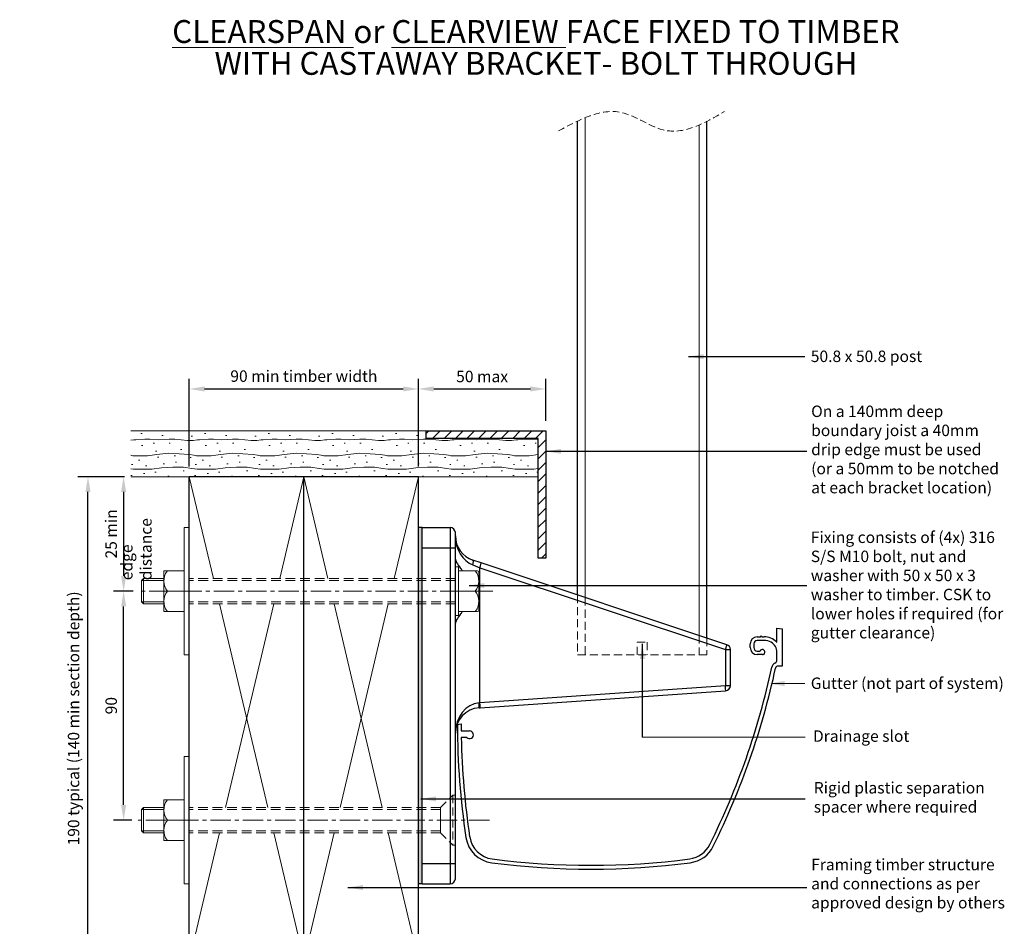
# Model space of a CAD drawing. Units: millimetres. Extents: x -3 to 397, y 18 to 568.
# Drawn here: x -3 to 384, y 211 to 568 of the extents above; entities that cross this region are included whole.
import ezdxf

# ---------------------------------------------------------------- set-up
doc = ezdxf.new("R2010")
doc.units = ezdxf.units.MM
doc.linetypes.add('CENTER', pattern=[50.8, 31.75, -6.35, 6.35, -6.35])
doc.linetypes.add('DASHED', pattern=[19.05, 12.7, -6.35])
for name, color, linetype, lineweight in [('ctrl', 220, 'CENTER', 5), ('decking', 1, 'Continuous', 9), ('dim', 7, 'Continuous', 5), ('fixing', 4, 'Continuous', 5), ('shade 8', 8, 'Continuous', 9)]:
    doc.layers.add(name, color=color, linetype=linetype, lineweight=lineweight)
for name, color, linetype in [('Object', 5, 'Continuous'), ('Post', 3, 'Continuous'), ('shade 9', 9, 'Continuous')]:
    doc.layers.add(name, color=color, linetype=linetype)
doc.styles.add('Arial Narrow', font='ARIALN.TTF')
doc.styles.add('Calibri', font='calibri.ttf')
doc.dimstyles.new('Spectrum 2', dxfattribs={"dimscale": 2, "dimtxt": 2.25, "dimasz": 3, "dimexe": 2, "dimexo": 1, "dimgap": 1, "dimtad": 1, "dimdec": 1, "dimdsep": 46, "dimtxsty": 'Calibri', "dimcen": 0, "dimadec": 0, "dimazin": 0, "dimtfac": 1, "dimtdec": 1, "dimtmove": 0, "dimatfit": 3, "dimfxl": 1, "dimarcsym": 0})

# ---------------------------------------------------------------- blocks, each defined once
blk = doc.blocks.new('*D1')
at = {"layer": 'Defpoints', "color": 0, "transparency": 16777216}
for p in [(203.88, 422.64), (203.88, 406.16), (153.88, 388.16)]:
    blk.add_point(p, dxfattribs=at)
at = {"layer": 'dim', "color": 0, "lineweight": -2, "transparency": 16777216}
for p, q in [((153.88, 392.16), (153.88, 426.64)), ((203.88, 410.16), (203.88, 426.64)), ((159.88, 422.64), (197.88, 422.64))]:
    blk.add_line(p, q, dxfattribs=at)
at = {"layer": 'dim', "color": 0, "transparency": 16777216}
for points in [[(159.88, 423.64), (159.88, 421.64), (153.88, 422.64)], [(197.88, 423.64), (197.88, 421.64), (203.88, 422.64)]]:
    blk.add_solid(points, dxfattribs=at)
at = {"layer": 'dim', "color": 0, "transparency": 16777216, "insert": (178.88, 426.95), "char_height": 4.5, "attachment_point": 5, "style": 'Calibri'}
blk.add_mtext('50 max', dxfattribs=at)
blk = doc.blocks.new('*D2')
at = {"layer": 'Defpoints', "color": 0, "transparency": 16777216}
for p in [(38.09, 343.16), (45.8, 343.16), (45.33, 253.16)]:
    blk.add_point(p, dxfattribs=at)
at = {"layer": 'dim', "color": 0, "lineweight": -2, "transparency": 16777216}
for p, q in [((41.8, 343.16), (34.09, 343.16)), ((38.09, 259.16), (38.09, 337.16)), ((41.33, 253.16), (34.09, 253.16))]:
    blk.add_line(p, q, dxfattribs=at)
at = {"layer": 'dim', "color": 0, "transparency": 16777216}
for points in [[(37.09, 337.16), (39.09, 337.16), (38.09, 343.16)], [(37.09, 259.16), (39.09, 259.16), (38.09, 253.16)]]:
    blk.add_solid(points, dxfattribs=at)
at = {"layer": 'dim', "color": 0, "transparency": 16777216, "insert": (33.79, 298.16), "char_height": 4.5, "attachment_point": 5, "rotation": 90, "style": 'Calibri'}
blk.add_mtext('90', dxfattribs=at)
blk = doc.blocks.new('*D3')
at = {"layer": 'Defpoints', "color": 0, "transparency": 16777216}
for p in [(24.09, 388.16), (42.26, 388.16), (65.38, 198.16)]:
    blk.add_point(p, dxfattribs=at)
at = {"layer": 'dim', "color": 0, "lineweight": -2, "transparency": 16777216}
for p, q in [((38.26, 388.16), (20.09, 388.16)), ((24.09, 204.16), (24.09, 382.16)), ((61.38, 198.16), (20.09, 198.16))]:
    blk.add_line(p, q, dxfattribs=at)
at = {"layer": 'dim', "color": 0, "transparency": 16777216}
for points in [[(23.09, 382.16), (25.09, 382.16), (24.09, 388.16)], [(23.09, 204.16), (25.09, 204.16), (24.09, 198.16)]]:
    blk.add_solid(points, dxfattribs=at)
at = {"layer": 'dim', "color": 0, "transparency": 16777216, "insert": (19.01, 293.16), "char_height": 4.5, "attachment_point": 5, "rotation": 90, "style": 'Calibri'}
blk.add_mtext('190 typical (140 min section depth)', dxfattribs=at)
blk = doc.blocks.new('*D4')
at = {"layer": 'Defpoints', "color": 0, "transparency": 16777216}
for p in [(42.38, 388.16), (38.09, 343.16), (45.8, 343.16)]:
    blk.add_point(p, dxfattribs=at)
at = {"layer": 'dim', "color": 0, "lineweight": -2, "transparency": 16777216}
for p, q in [((38.38, 388.16), (34.09, 388.16)), ((38.09, 382.16), (38.09, 349.16)), ((41.8, 343.16), (34.09, 343.16))]:
    blk.add_line(p, q, dxfattribs=at)
at = {"layer": 'dim', "color": 0, "transparency": 16777216}
for points in [[(37.09, 382.16), (39.09, 382.16), (38.09, 388.16)], [(37.09, 349.16), (39.09, 349.16), (38.09, 343.16)]]:
    blk.add_solid(points, dxfattribs=at)
at = {"layer": 'dim', "color": 0, "transparency": 16777216, "insert": (33.76, 365.66), "char_height": 4.5, "attachment_point": 5, "rotation": 90, "style": 'Calibri'}
blk.add_mtext('25 min', dxfattribs=at)
blk = doc.blocks.new('*D5')
at = {"layer": 'Defpoints', "color": 0, "transparency": 16777216}
for p in [(153.88, 422.64), (63.88, 388.16), (153.88, 388.16)]:
    blk.add_point(p, dxfattribs=at)
at = {"layer": 'dim', "color": 0, "lineweight": -2, "transparency": 16777216}
for p, q in [((63.88, 392.16), (63.88, 426.64)), ((153.88, 392.16), (153.88, 426.64)), ((69.88, 422.64), (147.88, 422.64))]:
    blk.add_line(p, q, dxfattribs=at)
at = {"layer": 'dim', "color": 0, "transparency": 16777216}
for points in [[(69.88, 423.64), (69.88, 421.64), (63.88, 422.64)], [(147.88, 423.64), (147.88, 421.64), (153.88, 422.64)]]:
    blk.add_solid(points, dxfattribs=at)
at = {"layer": 'dim', "color": 0, "transparency": 16777216, "insert": (108.88, 427.09), "char_height": 4.5, "attachment_point": 5, "style": 'Calibri'}
blk.add_mtext('90 min timber width', dxfattribs=at)

msp = doc.modelspace()

# ---------------------------------------------------------------- hatches: boundary and pattern name
at = {"layer": 'shade 8'}
h = msp.add_hatch(dxfattribs=at)
h.set_pattern_fill('HWOOD2E1', color=256, scale=0.25, pattern_type=2)
h.set_pattern_definition([(4.085617, (-74357.11, -1115.376), (-1e-08, 25.000001), [3.50892, -347.38281]), (4.085617, (-74332.11, -1115.376), (-1e-08, 25.000001), [3.50892, -347.38281]), (4.085617, (-74307.11, -1115.376), (-1e-08, 25.000001), [3.50892, -347.38281]), (4.085617, (-74282.11, -1115.376), (-1e-08, 25.000001), [3.50892, -347.38281]), (4.085617, (-74257.11, -1115.376), (-1e-08, 25.000001), [3.50892, -347.38281]), (4.085617, (-74232.11, -1115.376), (-1e-08, 25.000001), [3.50892, -347.38281]), (4.085617, (-74207.11, -1115.376), (-1e-08, 25.000001), [3.50892, -347.38281]), (4.085617, (-74182.11, -1115.376), (-1e-08, 25.000001), [3.50892, -347.38281]), (4.085617, (-74157.11, -1115.376), (-1e-08, 25.000001), [3.50892, -347.38281]), (4.085617, (-74132.11, -1115.376), (-1e-08, 25.000001), [3.50892, -347.38281]), (4.085617, (-74107.11, -1115.376), (-1e-08, 25.000001), [3.50892, -347.38281]), (4.085617, (-74082.11, -1115.376), (-1e-08, 25.000001), [3.50892, -347.38281]), (4.085617, (-74057.11, -1115.376), (-1e-08, 25.000001), [3.50892, -347.38281]), (4.085617, (-74032.11, -1115.376), (-1e-08, 25.000001), [3.50892, -347.38281]), (0, (-74353.61, -1115.126), (0, 25), [2, -23]), (355.601294, (-74351.61, -1115.126), (8e-08, 25.000001), [3.2596, -322.70053]), (355.601294, (-74326.61, -1115.126), (8e-08, 25.000001), [3.2596, -322.70053]), (355.601294, (-74301.61, -1115.126), (8e-08, 25.000001), [3.2596, -322.70053]), (355.601294, (-74276.61, -1115.126), (8e-08, 25.000001), [3.2596, -322.70053]), (355.601294, (-74251.61, -1115.126), (8e-08, 25.000001), [3.2596, -322.70053]), (355.601294, (-74226.61, -1115.126), (8e-08, 25.000001), [3.2596, -322.70053]), (355.601294, (-74201.61, -1115.126), (8e-08, 25.000001), [3.2596, -322.70053]), (355.601294, (-74176.61, -1115.126), (8e-08, 25.000001), [3.2596, -322.70053]), (355.601294, (-74151.61, -1115.126), (8e-08, 25.000001), [3.2596, -322.70053]), (355.601294, (-74126.61, -1115.126), (8e-08, 25.000001), [3.2596, -322.70053]), (355.601294, (-74101.61, -1115.126), (8e-08, 25.000001), [3.2596, -322.70053]), (355.601294, (-74076.61, -1115.126), (8e-08, 25.000001), [3.2596, -322.70053]), (355.601294, (-74051.61, -1115.126), (8e-08, 25.000001), [3.2596, -322.70053]), (3.36646, (-74348.36, -1115.376), (6e-08, 25), [4.25735, -421.47733]), (3.36646, (-74323.36, -1115.376), (6e-08, 25), [4.25735, -421.47733]), (3.36646, (-74298.36, -1115.376), (6e-08, 25), [4.25735, -421.47733]), (3.36646, (-74273.36, -1115.376), (6e-08, 25), [4.25735, -421.47733]), (3.36646, (-74248.36, -1115.376), (6e-08, 25), [4.25735, -421.47733]), (3.36646, (-74223.36, -1115.376), (6e-08, 25), [4.25735, -421.47733]), (3.36646, (-74198.36, -1115.376), (6e-08, 25), [4.25735, -421.47733]), (3.36646, (-74173.36, -1115.376), (6e-08, 25), [4.25735, -421.47733]), (3.36646, (-74148.36, -1115.376), (6e-08, 25), [4.25735, -421.47733]), (3.36646, (-74123.36, -1115.376), (6e-08, 25), [4.25735, -421.47733]), (3.36646, (-74098.36, -1115.376), (6e-08, 25), [4.25735, -421.47733]), (3.36646, (-74073.36, -1115.376), (6e-08, 25), [4.25735, -421.47733]), (3.36646, (-74048.36, -1115.376), (6e-08, 25), [4.25735, -421.47733]), (3.36646, (-74023.36, -1115.376), (6e-08, 25), [4.25735, -421.47733]), (3.36646, (-73998.36, -1115.376), (6e-08, 25), [4.25735, -421.47733]), (3.36646, (-73973.36, -1115.376), (6e-08, 25), [4.25735, -421.47733]), (3.36646, (-73948.36, -1115.376), (6e-08, 25), [4.25735, -421.47733]), (0, (-74344.11, -1115.126), (0, 25), [2.25, -22.75]), (354.289407, (-74341.86, -1115.126), (-1e-08, 24.999999), [2.51247, -248.73442]), (354.289407, (-74316.86, -1115.126), (-1e-08, 24.999999), [2.51247, -248.73442]), (354.289407, (-74291.86, -1115.126), (-1e-08, 24.999999), [2.51247, -248.73442]), (354.289407, (-74266.86, -1115.126), (-1e-08, 24.999999), [2.51247, -248.73442]), (354.289407, (-74241.86, -1115.126), (-1e-08, 24.999999), [2.51247, -248.73442]), (354.289407, (-74216.86, -1115.126), (-1e-08, 24.999999), [2.51247, -248.73442]), (354.289407, (-74191.86, -1115.126), (-1e-08, 24.999999), [2.51247, -248.73442]), (354.289407, (-74166.86, -1115.126), (-1e-08, 24.999999), [2.51247, -248.73442]), (354.289407, (-74141.86, -1115.126), (-1e-08, 24.999999), [2.51247, -248.73442]), (354.289407, (-74116.86, -1115.126), (-1e-08, 24.999999), [2.51247, -248.73442]), (354.289407, (-74339.36, -1115.376), (-1e-08, 24.999999), [2.51247, -248.73442]), (354.289407, (-74314.36, -1115.376), (-1e-08, 24.999999), [2.51247, -248.73442]), (354.289407, (-74289.36, -1115.376), (-1e-08, 24.999999), [2.51247, -248.73442]), (354.289407, (-74264.36, -1115.376), (-1e-08, 24.999999), [2.51247, -248.73442]), (354.289407, (-74239.36, -1115.376), (-1e-08, 24.999999), [2.51247, -248.73442]), (354.289407, (-74214.36, -1115.376), (-1e-08, 24.999999), [2.51247, -248.73442]), (354.289407, (-74189.36, -1115.376), (-1e-08, 24.999999), [2.51247, -248.73442]), (354.289407, (-74164.36, -1115.376), (-1e-08, 24.999999), [2.51247, -248.73442]), (354.289407, (-74139.36, -1115.376), (-1e-08, 24.999999), [2.51247, -248.73442]), (354.289407, (-74114.36, -1115.376), (-1e-08, 24.999999), [2.51247, -248.73442]), (0, (-74336.86, -1115.626), (0, 25), [2.25, -22.75]), (8.130102, (-74334.61, -1115.626), (6e-08, 25), [1.767767, -175.008926]), (8.130102, (-74309.61, -1115.626), (6e-08, 25), [1.767767, -175.008926]), (8.130102, (-74284.61, -1115.626), (6e-08, 25), [1.767767, -175.008926]), (8.130102, (-74259.61, -1115.626), (6e-08, 25), [1.767767, -175.008926]), (8.130102, (-74234.61, -1115.626), (6e-08, 25), [1.767767, -175.008926]), (8.130102, (-74209.61, -1115.626), (6e-08, 25), [1.767767, -175.008926]), (8.130102, (-74184.61, -1115.626), (6e-08, 25), [1.767767, -175.008926]), (0, (-74332.86, -1115.376), (0, 25), [0.75, -24.25]), (0, (-74332.86, -1122.376), (0, 25), [0.75, -24.25]), (8.130102, (-74334.61, -1122.626), (6e-08, 25), [1.767767, -175.008926]), (8.130102, (-74309.61, -1122.626), (6e-08, 25), [1.767767, -175.008926]), (8.130102, (-74284.61, -1122.626), (6e-08, 25), [1.767767, -175.008926]), (8.130102, (-74259.61, -1122.626), (6e-08, 25), [1.767767, -175.008926]), (8.130102, (-74234.61, -1122.626), (6e-08, 25), [1.767767, -175.008926]), (8.130102, (-74209.61, -1122.626), (6e-08, 25), [1.767767, -175.008926]), (8.130102, (-74184.61, -1122.626), (6e-08, 25), [1.767767, -175.008926]), (0, (-74336.86, -1122.626), (0, 25), [2.25, -22.75]), (354.289407, (-74339.36, -1122.376), (-1e-08, 24.999999), [2.51247, -248.73442]), (354.289407, (-74314.36, -1122.376), (-1e-08, 24.999999), [2.51247, -248.73442]), (354.289407, (-74289.36, -1122.376), (-1e-08, 24.999999), [2.51247, -248.73442]), (354.289407, (-74264.36, -1122.376), (-1e-08, 24.999999), [2.51247, -248.73442]), (354.289407, (-74239.36, -1122.376), (-1e-08, 24.999999), [2.51247, -248.73442]), (354.289407, (-74214.36, -1122.376), (-1e-08, 24.999999), [2.51247, -248.73442]), (354.289407, (-74189.36, -1122.376), (-1e-08, 24.999999), [2.51247, -248.73442]), (354.289407, (-74164.36, -1122.376), (-1e-08, 24.999999), [2.51247, -248.73442]), (354.289407, (-74139.36, -1122.376), (-1e-08, 24.999999), [2.51247, -248.73442]), (354.289407, (-74114.36, -1122.376), (-1e-08, 24.999999), [2.51247, -248.73442]), (354.289407, (-74341.86, -1122.126), (-1e-08, 24.999999), [2.51247, -248.73442]), (354.289407, (-74316.86, -1122.126), (-1e-08, 24.999999), [2.51247, -248.73442]), (354.289407, (-74291.86, -1122.126), (-1e-08, 24.999999), [2.51247, -248.73442]), (354.289407, (-74266.86, -1122.126), (-1e-08, 24.999999), [2.51247, -248.73442]), (354.289407, (-74241.86, -1122.126), (-1e-08, 24.999999), [2.51247, -248.73442]), (354.289407, (-74216.86, -1122.126), (-1e-08, 24.999999), [2.51247, -248.73442]), (354.289407, (-74191.86, -1122.126), (-1e-08, 24.999999), [2.51247, -248.73442]), (354.289407, (-74166.86, -1122.126), (-1e-08, 24.999999), [2.51247, -248.73442]), (354.289407, (-74141.86, -1122.126), (-1e-08, 24.999999), [2.51247, -248.73442]), (354.289407, (-74116.86, -1122.126), (-1e-08, 24.999999), [2.51247, -248.73442]), (0, (-74344.11, -1122.126), (0, 25), [2.25, -22.75]), (3.36646, (-74348.36, -1122.376), (6e-08, 25), [4.25735, -421.47733]), (3.36646, (-74323.36, -1122.376), (6e-08, 25), [4.25735, -421.47733]), (3.36646, (-74298.36, -1122.376), (6e-08, 25), [4.25735, -421.47733]), (3.36646, (-74273.36, -1122.376), (6e-08, 25), [4.25735, -421.47733]), (3.36646, (-74248.36, -1122.376), (6e-08, 25), [4.25735, -421.47733]), (3.36646, (-74223.36, -1122.376), (6e-08, 25), [4.25735, -421.47733]), (3.36646, (-74198.36, -1122.376), (6e-08, 25), [4.25735, -421.47733]), (3.36646, (-74173.36, -1122.376), (6e-08, 25), [4.25735, -421.47733]), (3.36646, (-74148.36, -1122.376), (6e-08, 25), [4.25735, -421.47733]), (3.36646, (-74123.36, -1122.376), (6e-08, 25), [4.25735, -421.47733]), (3.36646, (-74098.36, -1122.376), (6e-08, 25), [4.25735, -421.47733]), (3.36646, (-74073.36, -1122.376), (6e-08, 25), [4.25735, -421.47733]), (3.36646, (-74048.36, -1122.376), (6e-08, 25), [4.25735, -421.47733]), (3.36646, (-74023.36, -1122.376), (6e-08, 25), [4.25735, -421.47733]), (3.36646, (-73998.36, -1122.376), (6e-08, 25), [4.25735, -421.47733]), (3.36646, (-73973.36, -1122.376), (6e-08, 25), [4.25735, -421.47733]), (3.36646, (-73948.36, -1122.376), (6e-08, 25), [4.25735, -421.47733]), (355.601294, (-74351.61, -1122.126), (8e-08, 25.000001), [3.2596, -322.70053]), (355.601294, (-74326.61, -1122.126), (8e-08, 25.000001), [3.2596, -322.70053]), (355.601294, (-74301.61, -1122.126), (8e-08, 25.000001), [3.2596, -322.70053]), (355.601294, (-74276.61, -1122.126), (8e-08, 25.000001), [3.2596, -322.70053]), (355.601294, (-74251.61, -1122.126), (8e-08, 25.000001), [3.2596, -322.70053]), (355.601294, (-74226.61, -1122.126), (8e-08, 25.000001), [3.2596, -322.70053]), (355.601294, (-74201.61, -1122.126), (8e-08, 25.000001), [3.2596, -322.70053]), (355.601294, (-74176.61, -1122.126), (8e-08, 25.000001), [3.2596, -322.70053]), (355.601294, (-74151.61, -1122.126), (8e-08, 25.000001), [3.2596, -322.70053]), (355.601294, (-74126.61, -1122.126), (8e-08, 25.000001), [3.2596, -322.70053]), (355.601294, (-74101.61, -1122.126), (8e-08, 25.000001), [3.2596, -322.70053]), (355.601294, (-74076.61, -1122.126), (8e-08, 25.000001), [3.2596, -322.70053]), (355.601294, (-74051.61, -1122.126), (8e-08, 25.000001), [3.2596, -322.70053]), (0, (-74353.61, -1122.126), (0, 25), [2, -23]), (4.085617, (-74357.11, -1122.376), (-1e-08, 25.000001), [3.50892, -347.38281]), (4.085617, (-74332.11, -1122.376), (-1e-08, 25.000001), [3.50892, -347.38281]), (4.085617, (-74307.11, -1122.376), (-1e-08, 25.000001), [3.50892, -347.38281]), (4.085617, (-74282.11, -1122.376), (-1e-08, 25.000001), [3.50892, -347.38281]), (4.085617, (-74257.11, -1122.376), (-1e-08, 25.000001), [3.50892, -347.38281]), (4.085617, (-74232.11, -1122.376), (-1e-08, 25.000001), [3.50892, -347.38281]), (4.085617, (-74207.11, -1122.376), (-1e-08, 25.000001), [3.50892, -347.38281]), (4.085617, (-74182.11, -1122.376), (-1e-08, 25.000001), [3.50892, -347.38281]), (4.085617, (-74157.11, -1122.376), (-1e-08, 25.000001), [3.50892, -347.38281]), (4.085617, (-74132.11, -1122.376), (-1e-08, 25.000001), [3.50892, -347.38281]), (4.085617, (-74107.11, -1122.376), (-1e-08, 25.000001), [3.50892, -347.38281]), (4.085617, (-74082.11, -1122.376), (-1e-08, 25.000001), [3.50892, -347.38281]), (4.085617, (-74057.11, -1122.376), (-1e-08, 25.000001), [3.50892, -347.38281]), (4.085617, (-74032.11, -1122.376), (-1e-08, 25.000001), [3.50892, -347.38281]), (0, (-74357.11, -1133.876), (0, 25), [6.25, -18.75]), (7.594644, (-74350.86, -1133.876), (1e-07, 24.999999), [3.78319, -374.53546]), (7.594644, (-74325.86, -1133.876), (1e-07, 24.999999), [3.78319, -374.53546]), (7.594644, (-74300.86, -1133.876), (1e-07, 24.999999), [3.78319, -374.53546]), (7.594644, (-74275.86, -1133.876), (1e-07, 24.999999), [3.78319, -374.53546]), (7.594644, (-74250.86, -1133.876), (1e-07, 24.999999), [3.78319, -374.53546]), (7.594644, (-74225.86, -1133.876), (1e-07, 24.999999), [3.78319, -374.53546]), (7.594644, (-74200.86, -1133.876), (1e-07, 24.999999), [3.78319, -374.53546]), (7.594644, (-74175.86, -1133.876), (1e-07, 24.999999), [3.78319, -374.53546]), (7.594644, (-74150.86, -1133.876), (1e-07, 24.999999), [3.78319, -374.53546]), (7.594644, (-74125.86, -1133.876), (1e-07, 24.999999), [3.78319, -374.53546]), (7.594644, (-74100.86, -1133.876), (1e-07, 24.999999), [3.78319, -374.53546]), (7.594644, (-74075.86, -1133.876), (1e-07, 24.999999), [3.78319, -374.53546]), (7.594644, (-74050.86, -1133.876), (1e-07, 24.999999), [3.78319, -374.53546]), (7.594644, (-74025.86, -1133.876), (1e-07, 24.999999), [3.78319, -374.53546]), (7.594644, (-74000.86, -1133.876), (1e-07, 24.999999), [3.78319, -374.53546]), (3.17983, (-74347.11, -1133.376), (-4e-08, 25.000001), [4.50694, -446.18698]), (3.17983, (-74322.11, -1133.376), (-4e-08, 25.000001), [4.50694, -446.18698]), (3.17983, (-74297.11, -1133.376), (-4e-08, 25.000001), [4.50694, -446.18698]), (3.17983, (-74272.11, -1133.376), (-4e-08, 25.000001), [4.50694, -446.18698]), (3.17983, (-74247.11, -1133.376), (-4e-08, 25.000001), [4.50694, -446.18698]), (3.17983, (-74222.11, -1133.376), (-4e-08, 25.000001), [4.50694, -446.18698]), (3.17983, (-74197.11, -1133.376), (-4e-08, 25.000001), [4.50694, -446.18698]), (3.17983, (-74172.11, -1133.376), (-4e-08, 25.000001), [4.50694, -446.18698]), (3.17983, (-74147.11, -1133.376), (-4e-08, 25.000001), [4.50694, -446.18698]), (3.17983, (-74122.11, -1133.376), (-4e-08, 25.000001), [4.50694, -446.18698]), (3.17983, (-74097.11, -1133.376), (-4e-08, 25.000001), [4.50694, -446.18698]), (3.17983, (-74072.11, -1133.376), (-4e-08, 25.000001), [4.50694, -446.18698]), (3.17983, (-74047.11, -1133.376), (-4e-08, 25.000001), [4.50694, -446.18698]), (3.17983, (-74022.11, -1133.376), (-4e-08, 25.000001), [4.50694, -446.18698]), (3.17983, (-73997.11, -1133.376), (-4e-08, 25.000001), [4.50694, -446.18698]), (3.17983, (-73972.11, -1133.376), (-4e-08, 25.000001), [4.50694, -446.18698]), (3.17983, (-73947.11, -1133.376), (-4e-08, 25.000001), [4.50694, -446.18698]), (3.17983, (-73922.11, -1133.376), (-4e-08, 25.000001), [4.50694, -446.18698]), (0, (-74342.61, -1133.126), (0, 25), [4.25, -20.75]), (351.253838, (-74338.36, -1133.126), (3e-07, 25.000001), [3.28824, -325.53543]), (351.253838, (-74313.36, -1133.126), (3e-07, 25.000001), [3.28824, -325.53543]), (351.253838, (-74288.36, -1133.126), (3e-07, 25.000001), [3.28824, -325.53543]), (351.253838, (-74263.36, -1133.126), (3e-07, 25.000001), [3.28824, -325.53543]), (351.253838, (-74238.36, -1133.126), (3e-07, 25.000001), [3.28824, -325.53543]), (351.253838, (-74213.36, -1133.126), (3e-07, 25.000001), [3.28824, -325.53543]), (351.253838, (-74188.36, -1133.126), (3e-07, 25.000001), [3.28824, -325.53543]), (351.253838, (-74163.36, -1133.126), (3e-07, 25.000001), [3.28824, -325.53543]), (351.253838, (-74138.36, -1133.126), (3e-07, 25.000001), [3.28824, -325.53543]), (351.253838, (-74113.36, -1133.126), (3e-07, 25.000001), [3.28824, -325.53543]), (351.253838, (-74088.36, -1133.126), (3e-07, 25.000001), [3.28824, -325.53543]), (351.253838, (-74063.36, -1133.126), (3e-07, 25.000001), [3.28824, -325.53543]), (351.253838, (-74038.36, -1133.126), (3e-07, 25.000001), [3.28824, -325.53543]), (352.874984, (-74335.11, -1133.626), (-8e-08, 25.000001), [2.015564, -199.54088]), (352.874984, (-74310.11, -1133.626), (-8e-08, 25.000001), [2.015564, -199.54088]), (352.874984, (-74285.11, -1133.626), (-8e-08, 25.000001), [2.015564, -199.54088]), (352.874984, (-74260.11, -1133.626), (-8e-08, 25.000001), [2.015564, -199.54088]), (352.874984, (-74235.11, -1133.626), (-8e-08, 25.000001), [2.015564, -199.54088]), (352.874984, (-74210.11, -1133.626), (-8e-08, 25.000001), [2.015564, -199.54088]), (352.874984, (-74185.11, -1133.626), (-8e-08, 25.000001), [2.015564, -199.54088]), (352.874984, (-74160.11, -1133.626), (-8e-08, 25.000001), [2.015564, -199.54088]), (0, (-74333.11, -1133.876), (0, 25), [1, -24]), (345.963757, (-74334.36, -1128.376), (-6e-09, 25.0000004), [1.030776, -102.046867]), (345.963757, (-74309.36, -1128.376), (-6e-09, 25.0000004), [1.030776, -102.046867]), (345.963757, (-74284.36, -1128.376), (-6e-09, 25.0000004), [1.030776, -102.046867]), (345.963757, (-74259.36, -1128.376), (-6e-09, 25.0000004), [1.030776, -102.046867]), (351.869898, (-74336.11, -1128.126), (-6e-08, 25), [1.767767, -175.008926]), (351.869898, (-74311.11, -1128.126), (-6e-08, 25), [1.767767, -175.008926]), (351.869898, (-74286.11, -1128.126), (-6e-08, 25), [1.767767, -175.008926]), (351.869898, (-74261.11, -1128.126), (-6e-08, 25), [1.767767, -175.008926]), (351.869898, (-74236.11, -1128.126), (-6e-08, 25), [1.767767, -175.008926]), (351.869898, (-74211.11, -1128.126), (-6e-08, 25), [1.767767, -175.008926]), (351.869898, (-74186.11, -1128.126), (-6e-08, 25), [1.767767, -175.008926]), (356.423666, (-74340.11, -1127.876), (6e-08, 25.0000005), [4.0078, -396.77267]), (356.423666, (-74315.11, -1127.876), (6e-08, 25.0000005), [4.0078, -396.77267]), (356.423666, (-74290.11, -1127.876), (6e-08, 25.0000005), [4.0078, -396.77267]), (356.423666, (-74265.11, -1127.876), (6e-08, 25.0000005), [4.0078, -396.77267]), (356.423666, (-74240.11, -1127.876), (6e-08, 25.0000005), [4.0078, -396.77267]), (356.423666, (-74215.11, -1127.876), (6e-08, 25.0000005), [4.0078, -396.77267]), (356.423666, (-74190.11, -1127.876), (6e-08, 25.0000005), [4.0078, -396.77267]), (356.423666, (-74165.11, -1127.876), (6e-08, 25.0000005), [4.0078, -396.77267]), (356.423666, (-74140.11, -1127.876), (6e-08, 25.0000005), [4.0078, -396.77267]), (356.423666, (-74115.11, -1127.876), (6e-08, 25.0000005), [4.0078, -396.77267]), (356.423666, (-74090.11, -1127.876), (6e-08, 25.0000005), [4.0078, -396.77267]), (356.423666, (-74065.11, -1127.876), (6e-08, 25.0000005), [4.0078, -396.77267]), (356.423666, (-74040.11, -1127.876), (6e-08, 25.0000005), [4.0078, -396.77267]), (356.423666, (-74015.11, -1127.876), (6e-08, 25.0000005), [4.0078, -396.77267]), (356.423666, (-73990.11, -1127.876), (6e-08, 25.0000005), [4.0078, -396.77267]), (356.423666, (-73965.11, -1127.876), (6e-08, 25.0000005), [4.0078, -396.77267]), (356.423666, (-74344.11, -1127.626), (6e-08, 25.0000005), [4.0078, -396.77267]), (356.423666, (-74319.11, -1127.626), (6e-08, 25.0000005), [4.0078, -396.77267]), (356.423666, (-74294.11, -1127.626), (6e-08, 25.0000005), [4.0078, -396.77267]), (356.423666, (-74269.11, -1127.626), (6e-08, 25.0000005), [4.0078, -396.77267]), (356.423666, (-74244.11, -1127.626), (6e-08, 25.0000005), [4.0078, -396.77267]), (356.423666, (-74219.11, -1127.626), (6e-08, 25.0000005), [4.0078, -396.77267]), (356.423666, (-74194.11, -1127.626), (6e-08, 25.0000005), [4.0078, -396.77267]), (356.423666, (-74169.11, -1127.626), (6e-08, 25.0000005), [4.0078, -396.77267]), (356.423666, (-74144.11, -1127.626), (6e-08, 25.0000005), [4.0078, -396.77267]), (356.423666, (-74119.11, -1127.626), (6e-08, 25.0000005), [4.0078, -396.77267]), (356.423666, (-74094.11, -1127.626), (6e-08, 25.0000005), [4.0078, -396.77267]), (356.423666, (-74069.11, -1127.626), (6e-08, 25.0000005), [4.0078, -396.77267]), (356.423666, (-74044.11, -1127.626), (6e-08, 25.0000005), [4.0078, -396.77267]), (356.423666, (-74019.11, -1127.626), (6e-08, 25.0000005), [4.0078, -396.77267]), (356.423666, (-73994.11, -1127.626), (6e-08, 25.0000005), [4.0078, -396.77267]), (356.423666, (-73969.11, -1127.626), (6e-08, 25.0000005), [4.0078, -396.77267]), (6.009006, (-74348.86, -1128.126), (9e-08, 25), [4.77624, -472.84808]), (6.009006, (-74323.86, -1128.126), (9e-08, 25), [4.77624, -472.84808]), (6.009006, (-74298.86, -1128.126), (9e-08, 25), [4.77624, -472.84808]), (6.009006, (-74273.86, -1128.126), (9e-08, 25), [4.77624, -472.84808]), (6.009006, (-74248.86, -1128.126), (9e-08, 25), [4.77624, -472.84808]), (6.009006, (-74223.86, -1128.126), (9e-08, 25), [4.77624, -472.84808]), (6.009006, (-74198.86, -1128.126), (9e-08, 25), [4.77624, -472.84808]), (6.009006, (-74173.86, -1128.126), (9e-08, 25), [4.77624, -472.84808]), (6.009006, (-74148.86, -1128.126), (9e-08, 25), [4.77624, -472.84808]), (6.009006, (-74123.86, -1128.126), (9e-08, 25), [4.77624, -472.84808]), (6.009006, (-74098.86, -1128.126), (9e-08, 25), [4.77624, -472.84808]), (6.009006, (-74073.86, -1128.126), (9e-08, 25), [4.77624, -472.84808]), (6.009006, (-74048.86, -1128.126), (9e-08, 25), [4.77624, -472.84808]), (6.009006, (-74023.86, -1128.126), (9e-08, 25), [4.77624, -472.84808]), (6.009006, (-73998.86, -1128.126), (9e-08, 25), [4.77624, -472.84808]), (6.009006, (-73973.86, -1128.126), (9e-08, 25), [4.77624, -472.84808]), (6.009006, (-73948.86, -1128.126), (9e-08, 25), [4.77624, -472.84808]), (6.009006, (-73923.86, -1128.126), (9e-08, 25), [4.77624, -472.84808]), (6.009006, (-73898.86, -1128.126), (9e-08, 25), [4.77624, -472.84808]), (7.594644, (-74352.61, -1128.626), (1e-07, 24.999999), [3.78319, -374.53546]), (7.594644, (-74327.61, -1128.626), (1e-07, 24.999999), [3.78319, -374.53546]), (7.594644, (-74302.61, -1128.626), (1e-07, 24.999999), [3.78319, -374.53546]), (7.594644, (-74277.61, -1128.626), (1e-07, 24.999999), [3.78319, -374.53546]), (7.594644, (-74252.61, -1128.626), (1e-07, 24.999999), [3.78319, -374.53546]), (7.594644, (-74227.61, -1128.626), (1e-07, 24.999999), [3.78319, -374.53546]), (7.594644, (-74202.61, -1128.626), (1e-07, 24.999999), [3.78319, -374.53546]), (7.594644, (-74177.61, -1128.626), (1e-07, 24.999999), [3.78319, -374.53546]), (7.594644, (-74152.61, -1128.626), (1e-07, 24.999999), [3.78319, -374.53546]), (7.594644, (-74127.61, -1128.626), (1e-07, 24.999999), [3.78319, -374.53546]), (7.594644, (-74102.61, -1128.626), (1e-07, 24.999999), [3.78319, -374.53546]), (7.594644, (-74077.61, -1128.626), (1e-07, 24.999999), [3.78319, -374.53546]), (7.594644, (-74052.61, -1128.626), (1e-07, 24.999999), [3.78319, -374.53546]), (7.594644, (-74027.61, -1128.626), (1e-07, 24.999999), [3.78319, -374.53546]), (7.594644, (-74002.61, -1128.626), (1e-07, 24.999999), [3.78319, -374.53546]), (0, (-74357.11, -1128.626), (0, 25), [4.5, -20.5]), (0, (-74333.36, -1128.626), (0, 25), [1.25, -23.75]), (0, (-74354.86, -1124.626), (0, 25), [0.5, -24.5]), (0, (-74349.36, -1126.876), (0, 25), [0.5, -24.5]), (0, (-74344.11, -1123.626), (0, 25), [0.5, -24.5]), (0, (-74339.61, -1126.126), (0, 25), [0.5, -24.5]), (0, (-74335.36, -1120.876), (0, 25), [0.5, -24.5]), (0, (-74338.36, -1117.626), (0, 25), [0.5, -24.5]), (0, (-74342.61, -1118.876), (0, 25), [0.5, -24.5]), (0, (-74346.86, -1120.626), (0, 25), [0.5, -24.5]), (0, (-74348.86, -1116.876), (0, 25), [0.5, -24.5]), (0, (-74353.86, -1116.876), (0, 25), [0.5, -24.5]), (0, (-74355.11, -1119.876), (0, 25), [0.5, -24.5]), (0, (-74356.11, -1130.376), (0, 25), [0.5, -24.5]), (0, (-74353.36, -1132.626), (0, 25), [0.5, -24.5]), (0, (-74348.61, -1129.126), (0, 25), [0.5, -24.5]), (0, (-74346.36, -1131.876), (0, 25), [0.5, -24.5]), (0, (-74342.11, -1128.626), (0, 25), [0.5, -24.5]), (0, (-74341.61, -1131.126), (0, 25), [0.5, -24.5]), (0, (-74335.86, -1129.376), (0, 25), [0.5, -24.5]), (0, (-74333.86, -1132.126), (0, 25), [0.5, -24.5]), (0, (-74334.11, -1136.376), (0, 25), [0.5, -24.5]), (0, (-74338.61, -1134.626), (0, 25), [0.5, -24.5]), (0, (-74344.61, -1136.626), (0, 25), [0.5, -24.5]), (0, (-74349.61, -1135.126), (0, 25), [0.5, -24.5]), (0, (-74354.11, -1135.626), (0, 25), [0.5, -24.5]), (0, (-74338.11, -1112.876), (0, 25), [0.5, -24.5]), (0, (-74347.61, -1114.376), (0, 25), [0.5, -24.5]), (0, (-74353.61, -1113.376), (0, 25), [0.5, -24.5]), (0, (-74350.36, -1123.626), (0, 25), [0.5, -24.5])])
h.paths.add_polyline_path([(200.88, 403.16), (156.88, 403.16), (156.88, 406.16), (40.88, 406.16), (40.88, 388.16), (200.88, 388.16)])
h = msp.add_hatch(dxfattribs=at)
h.set_pattern_fill('ANSI31', color=256, style=0)
h.set_pattern_definition([(45, (-72141.801, -509.5513), (-2.24506403, 2.24506403), [])])
h.paths.add_polyline_path([(200.88, 356.16), (203.88, 356.16), (203.88, 406.16), (156.88, 406.16), (156.88, 403.16), (200.88, 403.16)])
h = msp.add_hatch(color=256, dxfattribs=at)
h.dxf.hatch_style = 1
h.paths.add_polyline_path([(155.38, 368.16), (153.88, 368.16), (153.88, 347.16), (155.38, 347.16), (155.38, 360.16)])
h.paths.add_polyline_path([(155.38, 347.16), (153.88, 347.16), (153.88, 343.16), (155.38, 343.16)])
h.paths.add_polyline_path([(155.38, 343.16), (153.88, 343.16), (153.88, 339.16), (155.38, 339.16)])
h.paths.add_polyline_path([(155.38, 339.16), (153.88, 339.16), (153.88, 308.82), (155.38, 308.82)])
h.paths.add_polyline_path([(155.38, 308.82), (153.88, 308.82), (153.88, 257.16), (155.38, 257.16)])
h.paths.add_polyline_path([(155.38, 257.16), (153.88, 257.16), (153.88, 253.16), (155.38, 253.16)])
h.paths.add_polyline_path([(155.38, 253.16), (153.88, 253.16), (153.88, 249.16), (155.38, 249.16)])
h.paths.add_polyline_path([(155.38, 249.16), (153.88, 249.16), (153.88, 228.16), (155.38, 228.16), (155.38, 236.16)])

# ---------------------------------------------------------------- linework, layer by layer
for p, q in [((153.88, 388.16), (63.88, 388.16)), ((63.88, 198.16), (63.88, 388.16)), ((108.88, 198.16), (108.88, 388.16)), ((153.88, 198.16), (153.88, 388.16)), ((155.38, 368.16), (153.88, 368.16)), ((155.38, 228.16), (153.88, 228.16))]:
    msp.add_line(p, q)
at = {"layer": 'ctrl', "ltscale": 0.25}
for p, q in [((183.05, 343.16), (44.3, 343.16)), ((181.76, 253.16), (43.83, 253.16))]:
    msp.add_line(p, q, dxfattribs=at)
at = {"layer": 'decking'}
for p, q in [((156.88, 406.16), (40.88, 406.16)), ((200.88, 403.16), (200.88, 388.16)), ((200.88, 388.16), (40.88, 388.16))]:
    msp.add_line(p, q, dxfattribs=at)
at = {"layer": 'dim'}
for points in [[(292.9, 306.85), (305.65, 306.85)], [(241.8, 285.78), (305.74, 285.78)]]:
    msp.add_lwpolyline(points, dxfattribs=at)
at = {"layer": 'dim', "linetype": 'DASHED', "lineweight": 5, "ltscale": 0.2}
msp.add_open_spline([(208.91, 524.05), (217.21, 528.55), (231.62, 536.35), (252.53, 519.34), (266.35, 527.21), (274.12, 531.63)], degree=3, knots=[0, 0, 0, 0, 25.644842, 44.542673, 68.787481, 68.787481, 68.787481, 68.787481], dxfattribs=at)
at = {"layer": 'dim'}
msp.add_solid([(297.68, 305.85), (291.68, 306.85), (297.68, 307.85)], dxfattribs=at)
at = {"layer": 'fixing'}
for p, q in [((61.88, 368.16), (61.88, 318.16)), ((61.88, 368.16), (63.88, 368.16)), ((45.07, 347.36), (45.87, 348.16)), ((53.88, 348.16), (45.87, 348.16)), ((45.87, 348.16), (45.87, 338.16)), ((53.88, 351.16), (53.88, 335.16)), ((53.88, 351.16), (61.88, 351.16)), ((177.08, 351.16), (169.58, 351.16)), ((177.58, 350.66), (177.58, 335.66)), ((53.88, 347.36), (45.07, 347.36)), ((45.07, 347.36), (45.07, 338.96)), ((55.28, 343.16), (61.88, 343.16)), ((176.17, 343.16), (169.58, 343.16)), ((53.88, 338.96), (45.07, 338.96)), ((45.07, 338.96), (45.87, 338.16)), ((53.88, 338.16), (45.87, 338.16)), ((53.88, 335.16), (61.88, 335.16)), ((177.08, 335.16), (169.58, 335.16)), ((63.88, 318.16), (61.88, 318.16)), ((61.88, 278.16), (61.88, 228.16)), ((61.88, 278.16), (63.88, 278.16)), ((53.88, 261.16), (53.88, 245.16)), ((53.88, 261.16), (61.88, 261.16)), ((45.07, 257.36), (45.87, 258.16)), ((53.88, 257.36), (45.07, 257.36)), ((45.07, 257.36), (45.07, 248.96)), ((53.88, 258.16), (45.87, 258.16)), ((45.87, 258.16), (45.87, 248.16)), ((162.58, 258.16), (162.58, 248.16)), ((55.28, 253.16), (61.88, 253.16)), ((53.88, 248.96), (45.07, 248.96)), ((45.07, 248.96), (45.87, 248.16)), ((53.88, 248.16), (45.87, 248.16)), ((53.88, 245.16), (61.88, 245.16)), ((63.88, 228.16), (61.88, 228.16))]:
    msp.add_line(p, q, dxfattribs=at)
at = {"layer": 'fixing', "linetype": 'DASHED', "lineweight": 5, "ltscale": 0.3}
for p, q in [((168.38, 348.16), (63.88, 348.16)), ((168.38, 347.36), (63.88, 347.36)), ((168.38, 338.96), (63.88, 338.96)), ((168.38, 338.16), (63.88, 338.16)), ((162.58, 258.16), (63.88, 258.16)), ((162.57, 257.36), (63.88, 257.36)), ((162.58, 248.96), (63.88, 248.96)), ((162.58, 248.16), (63.88, 248.16))]:
    msp.add_line(p, q, dxfattribs=at)
at = {"layer": 'fixing', "linetype": 'DASHED', "lineweight": 5, "ltscale": 0.25}
for p, q in [((162.58, 258.16), (167.38, 262.96)), ((167.38, 262.96), (168.38, 262.96)), ((167.38, 262.96), (167.38, 243.36)), ((168.38, 262.96), (168.38, 243.36)), ((162.58, 248.16), (167.38, 243.36)), ((167.38, 243.36), (168.38, 243.36))]:
    msp.add_line(p, q, dxfattribs=at)
at = {"layer": 'fixing'}
msp.add_lwpolyline([(169.58, 352.66), (168.38, 352.66), (168.38, 333.66), (169.58, 333.66)], close=True, dxfattribs=at)
for centre, radius, start, end in [((60.28, 347.16), 6.4, 143.6141, 218.6822), ((55.53, 350.66), 0.5, 90, 143.6141), ((175.93, 350.66), 0.5, 36.3859, 90), ((171.18, 347.16), 6.4, 321.3178, 36.3859), ((177.08, 350.66), 0.5, 0, 90), ((60.28, 339.16), 6.4, 141.3178, 216.3859), ((171.18, 339.16), 6.4, 323.6141, 38.6822), ((55.53, 335.66), 0.5, 216.3859, 270), ((175.93, 335.66), 0.5, 270, 323.6141), ((177.08, 335.66), 0.5, 270, 0), ((60.28, 257.16), 6.4, 143.6141, 218.6822), ((55.53, 260.66), 0.5, 90, 143.6141), ((60.28, 249.16), 6.4, 141.3178, 216.3859), ((55.53, 245.66), 0.5, 216.3859, 270)]:
    msp.add_arc(centre, radius, start, end, dxfattribs=at)
at = {"layer": 'Object', "color": 6}
for p, q in [((155.38, 360.16), (155.38, 368.16)), ((155.38, 368.16), (166.38, 368.16)), ((166.38, 368.16), (166.38, 360.16)), ((168.38, 360.16), (168.38, 366.16)), ((155.38, 236.16), (155.38, 360.16)), ((155.38, 360.16), (166.38, 360.16)), ((166.38, 360.16), (166.38, 236.16)), ((166.38, 360.16), (168.38, 360.16)), ((168.38, 236.16), (168.38, 360.16)), ((178.56, 354.26), (175.21, 355.38)), ((175.21, 353.48), (178.01, 352.36)), ((178.01, 299.33), (178.01, 352.36)), ((178.01, 352.36), (274.45, 320.22)), ((275.01, 322.11), (178.56, 354.26)), ((274.45, 320.22), (274.45, 306.02)), ((274.45, 320.22), (276.38, 320.22)), ((276.38, 306.02), (276.38, 320.22)), ((274.45, 306.02), (178.01, 299.33)), ((276.38, 306.02), (274.45, 306.02)), ((178.07, 297.33), (274.52, 304.03)), ((178.01, 299.33), (177.68, 299.3)), ((177.68, 297.3), (178.07, 297.33)), ((155.38, 228.16), (155.38, 236.16)), ((155.38, 236.16), (166.38, 236.16)), ((166.38, 236.16), (166.38, 228.16)), ((166.38, 236.16), (168.38, 236.16)), ((168.38, 230.16), (168.38, 236.16)), ((155.38, 228.16), (166.38, 228.16))]:
    msp.add_line(p, q, dxfattribs=at)
at = {"layer": 'Object', "color": 1}
msp.add_lwpolyline([(156.88, 406.16), (203.88, 406.16), (203.88, 356.16), (200.88, 356.16), (200.88, 403.16), (156.88, 403.16), (156.88, 406.16)], dxfattribs=at)
at = {"layer": 'Object', "color": 6}
for centre, radius, start, end in [((166.38, 366.16), 2, 0, 90), ((178.38, 364.86), 10, 180, 251.5651), ((274.38, 320.22), 2, 0, 71.5651), ((274.38, 306.02), 2, 273.9725, 0), ((178.38, 287.33), 10, 93.9725, 180), ((166.38, 230.16), 2, 270, 0)]:
    msp.add_arc(centre, radius, start, end, dxfattribs=at)
for centre, major_axis, ratio, start_param, end_param in [((178.38, 364.86), (0, -12), 0.833333, -1.570796, -0.321751), ((174.58, 353.48), (0.63, 1.9), 0.301511, -1.470629, 0), ((177.93, 352.36), (0.63, 1.9), 0.035115, -1.559092, 0), ((274.38, 320.22), (0.63, 1.9), 0.035115, -1.559092, 0), ((274.38, 306.02), (0.14, -2), 0.036923, 0, 1.568232), ((178.38, 287.33), (0, 12), 0.833333, 0.069333, 1.570796), ((177.55, 299.3), (0.14, -2), 0.069112, 0, 1.565997), ((177.93, 299.33), (0.14, -2), 0.036923, 0, 1.568232)]:
    msp.add_ellipse(centre, major_axis=major_axis, ratio=ratio, start_param=start_param, end_param=end_param, dxfattribs=at)
for points, knots in [([(168.38, 355.71), (168.38, 355.42), (168.57, 354.97), (169.21, 353.83), (169.77, 353.02), (170.65, 351.8), (170.88, 351.48), (171.12, 351.16)], [2.7835411, 2.7835411, 2.7835411, 2.7835411, 3.1064481, 3.1064481, 3.5004321, 3.5004321, 3.6343609, 3.6343609, 3.6343609, 3.6343609]), ([(171.12, 335.16), (170.88, 334.83), (170.65, 334.51), (169.77, 333.29), (169.21, 332.48), (168.57, 331.35), (168.38, 330.89), (168.38, 330.6)], [5.5560929, 5.5560929, 5.5560929, 5.5560929, 5.6900217, 5.6900217, 6.0840057, 6.0840057, 6.4069127, 6.4069127, 6.4069127, 6.4069127])]:
    msp.add_open_spline(points, degree=3, knots=knots, dxfattribs=at)
at = {"layer": 'Post'}
for p, q in [((216.38, 341.66), (216.38, 527.93)), ((267.18, 324.72), (267.18, 527.83))]:
    msp.add_line(p, q, dxfattribs=at)
at = {"layer": 'Post', "lineweight": 9}
for p, q in [((219.38, 340.66), (219.38, 529.26)), ((264.18, 325.72), (264.18, 526.42))]:
    msp.add_line(p, q, dxfattribs=at)
at = {"layer": 'Post', "linetype": 'DASHED', "lineweight": 5, "ltscale": 0.25}
for p, q in [((216.38, 341.66), (216.38, 318.16)), ((219.38, 340.66), (219.38, 318.16)), ((264.18, 325.72), (264.18, 318.16)), ((239.75, 318.16), (239.75, 323.16)), ((239.75, 323.16), (243.75, 323.16)), ((243.75, 323.16), (243.75, 318.16)), ((267.18, 324.72), (267.18, 318.16)), ((216.38, 318.16), (267.18, 318.16))]:
    msp.add_line(p, q, dxfattribs=at)
at = {"layer": 'shade 8'}
for p, q in [((63.88, 388.16), (73.35, 348.16)), ((99.4, 348.16), (108.88, 388.16)), ((108.88, 388.16), (118.35, 348.16)), ((144.4, 348.16), (153.88, 388.16)), ((75.72, 338.16), (94.67, 258.16)), ((78.09, 258.16), (97.03, 338.16)), ((120.72, 338.16), (139.67, 258.16)), ((123.09, 258.16), (142.03, 338.16)), ((63.88, 198.16), (75.72, 248.16)), ((97.03, 248.16), (108.88, 198.16)), ((108.88, 198.16), (120.72, 248.16)), ((142.03, 248.16), (153.88, 198.16))]:
    msp.add_line(p, q, dxfattribs=at)
at = {"layer": 'shade 9', "ltscale": 10}
for p, q in [((286.96, 325.21), (288.17, 325.21)), ((288.17, 325.21), (288.46, 325.71)), ((288.46, 325.71), (288.75, 325.21)), ((288.75, 325.21), (289.66, 325.21)), ((294.66, 323.27), (294.66, 328.61)), ((294.66, 328.61), (296.66, 328.35)), ((296.66, 328.35), (296.66, 313.71)), ((284.16, 321.01), (284.16, 322.41)), ((285.56, 322.41), (285.56, 321.01)), ((289.66, 323.81), (286.96, 323.81)), ((286.96, 319.61), (288.04, 319.61)), ((288.96, 318.21), (286.96, 318.21)), ((294.66, 316.2), (294.66, 319.11)), ((296.66, 313.71), (295.12, 313.71)), ((169.16, 290.78), (170.66, 290.98)), ((170.67, 288.21), (173.96, 288.21)), ((172.84, 285.71), (170.71, 285.71))]:
    msp.add_line(p, q, dxfattribs=at)
at = {"layer": 'shade 9', "ltscale": 100}
for centre, radius, start, end in [((286.96, 322.41), 2.8, 90, 180), ((289.66, 318.41), 6.8, 44.7533, 90), ((286.96, 321.01), 2.8, 180, 270), ((286.96, 322.41), 1.4, 90, 180), ((286.96, 321.01), 1.4, 180, 270), ((289.66, 318.41), 5.4, 59.9029, 90), ((290.06, 319.11), 4.6, 0, 59.9029), ((294.56, 323.27), 0.1, 224.7533, 0), ((288.96, 319.21), 1, 270, 156.4218), ((-0.84, 376.71), 300.3, 333.6819, 347.7979), ((295.12, 312.71), 2.5, 119.3272, 167.7979), ((293.16, 316.2), 1.5, 299.3272, 0), ((295.12, 312.71), 1, 90, 167.7979), ((-0.84, 376.71), 301.8, 333.6819, 347.7979), ((470.96, 291.21), 301.8, 180.0822, 188.5405), ((470.96, 291.21), 300.3, 180.045, 180.5724), ((173.96, 286.71), 1.5, 221.8103, 90), ((470.96, 291.21), 300.3, 181.0494, 188.5405), ((184.18, 248.14), 11.8, 188.5405, 262.5734), ((184.18, 248.14), 10.3, 188.5405, 262.5734), ((259.1, 248.14), 10.3, 277.4179, 333.6819), ((259.1, 248.14), 11.8, 277.4179, 333.6819), ((221.66, 535.71), 301.8, 262.5734, 277.4179), ((221.66, 535.71), 300.3, 262.5734, 277.4179)]:
    msp.add_arc(centre, radius, start, end, dxfattribs=at)

# ---------------------------------------------------------------- texts
at = {"layer": 'dim', "insert": (200, 567.61), "char_height": 9, "width": 329.6445, "attachment_point": 2, "line_spacing_factor": 0.833333, "style": 'Arial Narrow'}
msp.add_mtext('{\\fArial Narrow|b1|i0|c0|p34;\\LCLEARSPAN\\l or \\LCLEARVIEW\\l FACE FIXED TO TIMBER\\PWITH CASTAWAY BRACKET- BOLT THROUGH\\H1.30194x; }', dxfattribs=at)
at = {"layer": 'dim', "char_height": 4.5, "attachment_point": 4, "style": 'Calibri'}
for s, insert, width in [('50.8 x 50.8 post', (307.96, 434.88), 90), ('On a 140mm deep boundary joist a 40mm drip edge must be used (or a 50mm to be notched at each bracket location)', (308.11, 398.27), 75.103), ('Fixing consists of (4x) 316 S/S M10 bolt, nut and washer with 50 x 50 x 3 washer to timber. CSK to lower holes if required (for gutter clearance)', (307.97, 345.01), 77.2298), ('Gutter (not part of system)', (307.96, 306.39), 90), ('Drainage slot', (308.82, 285.62), 78), ('Rigid plastic separation spacer where required', (309.14, 261.56), 75), ('Framing timber structure and connections as per approved design by others', (308.11, 227.63), 79.3094)]:
    msp.add_mtext(s, dxfattribs=dict(at, insert=insert, width=width))
at = {"layer": 'dim', "lineweight": 5, "insert": (43.66, 347.46), "char_height": 4.5, "width": 39.3659, "attachment_point": 4, "rotation": 90, "style": 'Calibri'}
msp.add_mtext('edge distance', dxfattribs=at)

# ---------------------------------------------------------------- dimensions: what is measured, and where the dimension line sits
at = {"layer": 'dim'}
for base, p1, p2, text, picture, middle in [((153.88, 422.64), (63.88, 388.16), (153.88, 388.16), '90 min timber width', '*D5', (108.88, 427.09)), ((203.88, 422.64), (153.88, 388.16), (203.88, 406.16), '50 max', '*D1', (178.88, 426.95))]:
    dim = msp.add_linear_dim(base=base, p1=p1, p2=p2, text=text, dimstyle='Spectrum 2', override={"dimscale": 2, "dimtxt": 2.25, "dimexo": 2, "dimtxsty": 'Calibri'}, dxfattribs=at)
    dim.commit()
    dim.dimension.update_dxf_attribs({"geometry": picture, "text_midpoint": middle})
for base, p1, p2, angle, text, picture, middle in [((24.09, 388.16), (65.38, 198.16), (42.26, 388.16), 90, '190 typical (140 min section depth)', '*D3', (24.09, 293.16)), ((38.09, 343.16), (42.38, 388.16), (45.8, 343.16), 270, '25 min', '*D4', (38.09, 365.66))]:
    dim = msp.add_linear_dim(base=base, p1=p1, p2=p2, angle=angle, text=text, dimstyle='Spectrum 2', override={"dimscale": 2, "dimtxt": 2.25, "dimexo": 2, "dimtxsty": 'Calibri'}, dxfattribs=at)
    dim.commit()
    dim.dimension.update_dxf_attribs({"geometry": picture, "text_midpoint": middle, "dimtype": 160})
dim = msp.add_linear_dim(base=(38.09, 343.16), p1=(45.33, 253.16), p2=(45.8, 343.16), angle=90, text='90', dimstyle='Spectrum 2', override={"dimscale": 2, "dimtxt": 2.25, "dimexo": 2, "dimtxsty": 'Calibri'}, dxfattribs=at)
dim.commit()
dim.dimension.update_dxf_attribs({"geometry": '*D2', "text_midpoint": (33.79, 298.16)})

# ---------------------------------------------------------------- leaders
for points in [[(259.93, 435.33), (305.65, 435.33)], [(203.88, 398.12), (306.36, 398.12)], [(173.81, 345.38), (306.36, 345.38)], [(241.8, 322.46), (241.8, 285.78)], [(154.83, 261.52), (305.74, 261.52)], [(126.08, 226.69), (306.36, 226.69)]]:
    msp.add_leader(points, dimstyle='Spectrum 2', override={"dimscale": 1, "dimasz": 6, "dimtad": 0}, dxfattribs=at)

doc.saveas('drawing.dxf')
